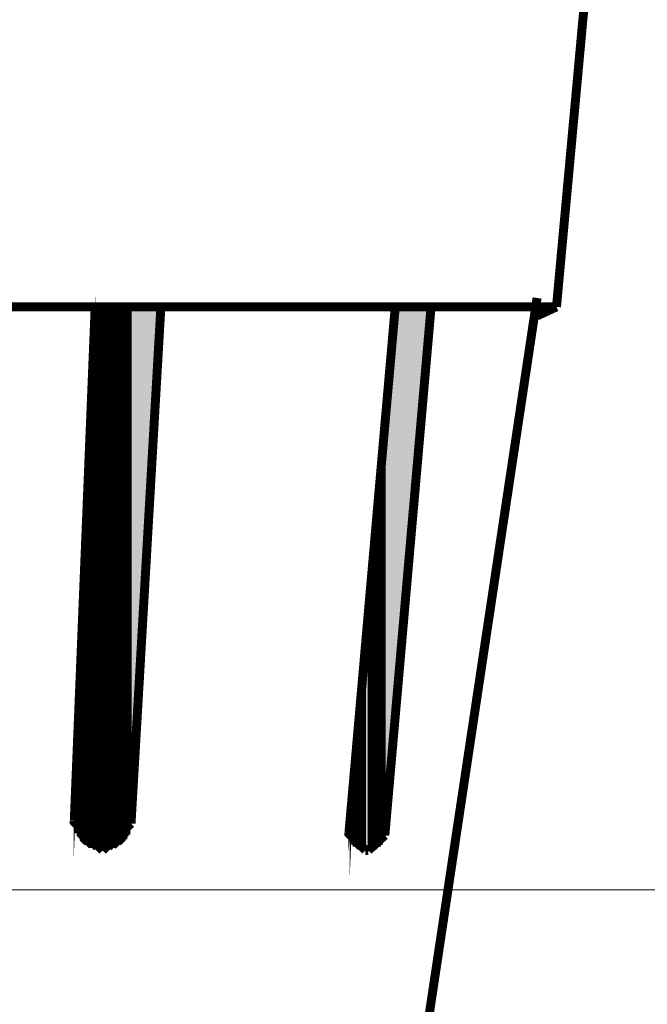
# Model space of a CAD drawing. Units: millimetres. Extents: x 717208 to 724594, y 523561 to 527724.
# Drawn here: x 722515 to 722571, y 526921 to 527008 of the extents above; entities that cross this region are included whole.
import ezdxf

# ---------------------------------------------------------------- set-up
doc = ezdxf.new("R2010")
doc.units = ezdxf.units.MM
doc.layers.get('0').update_dxf_attribs({"lineweight": 15})

msp = doc.modelspace()

# ---------------------------------------------------------------- hatches: boundary and pattern name
at = {"lineweight": 0, "extrusion": (0, 0, -1)}
for points in [[(-722521.696, 526934.341), (-722521.563, 526934.341), (-722521.696, 526982.481)], [(-722521.563, 526934.341), (-722521.563, 526982.481), (-722521.696, 526982.481)], [(-722521.563, 526934.341), (-722521.563, 526934.341), (-722521.563, 526982.481)], [(-722521.829, 526934.341), (-722521.696, 526934.341), (-722521.829, 526982.481)], [(-722521.696, 526934.341), (-722521.696, 526982.481), (-722521.829, 526982.481)], [(-722521.829, 526934.341), (-722521.829, 526982.481), (-722521.961, 526982.481)], [(-722521.961, 526934.208), (-722521.829, 526934.341), (-722521.961, 526982.481)], [(-722521.961, 526934.208), (-722521.961, 526982.481), (-722522.094, 526982.481)], [(-722522.094, 526934.208), (-722521.961, 526934.208), (-722522.094, 526982.481)], [(-722522.094, 526934.208), (-722522.094, 526982.481), (-722522.227, 526982.481)], [(-722522.227, 526934.208), (-722522.094, 526934.208), (-722522.227, 526982.481)], [(-722522.227, 526934.208), (-722522.227, 526934.208), (-722522.227, 526982.481)], [(-722522.227, 526934.208), (-722522.227, 526982.481), (-722522.359, 526982.481)], [(-722522.359, 526934.208), (-722522.227, 526934.208), (-722522.359, 526982.481)], [(-722522.359, 526934.208), (-722522.359, 526982.481), (-722522.492, 526982.481)], [(-722522.492, 526934.208), (-722522.359, 526934.208), (-722522.492, 526982.481)], [(-722522.492, 526934.208), (-722522.492, 526982.481), (-722522.624, 526982.481)], [(-722522.624, 526934.341), (-722522.492, 526934.208), (-722522.624, 526982.481)], [(-722522.624, 526934.341), (-722522.624, 526982.481), (-722522.757, 526982.481)], [(-722522.757, 526934.341), (-722522.624, 526934.341), (-722522.757, 526982.481)], [(-722522.757, 526934.341), (-722522.757, 526982.481), (-722522.89, 526982.481)], [(-722522.89, 526934.341), (-722522.757, 526934.341), (-722522.89, 526982.481)], [(-722522.89, 526934.341), (-722522.89, 526982.481), (-722523.022, 526982.481)], [(-722523.022, 526934.341), (-722522.89, 526934.341), (-722523.022, 526982.481)], [(-722523.022, 526934.341), (-722523.022, 526934.341), (-722523.022, 526982.481)], [(-722523.022, 526934.341), (-722523.022, 526982.481), (-722523.155, 526982.481)], [(-722523.155, 526934.474), (-722523.022, 526934.341), (-722523.155, 526982.481)], [(-722523.155, 526934.474), (-722523.155, 526982.481), (-722523.287, 526982.481)], [(-722523.287, 526934.474), (-722523.155, 526934.474), (-722523.287, 526982.481)], [(-722523.287, 526934.474), (-722523.287, 526982.481), (-722523.42, 526982.481)], [(-722523.42, 526934.474), (-722523.287, 526934.474), (-722523.42, 526982.481)], [(-722523.42, 526934.474), (-722523.42, 526982.481), (-722523.553, 526982.481)], [(-722523.553, 526934.606), (-722523.42, 526934.474), (-722523.553, 526982.481)], [(-722523.553, 526934.606), (-722523.553, 526934.606), (-722523.553, 526982.481)], [(-722523.553, 526934.606), (-722523.553, 526982.481), (-722523.685, 526982.481)], [(-722523.685, 526934.739), (-722523.553, 526934.606), (-722523.685, 526982.481)], [(-722523.685, 526934.739), (-722523.685, 526982.481), (-722523.818, 526982.481)], [(-722523.818, 526934.739), (-722523.685, 526934.739), (-722523.818, 526982.481)], [(-722523.818, 526934.739), (-722523.818, 526934.739), (-722523.818, 526982.481)], [(-722523.818, 526934.871), (-722523.818, 526934.739), (-722523.818, 526982.481)], [(-722523.818, 526934.871), (-722523.818, 526982.481), (-722523.951, 526982.481)], [(-722523.951, 526934.871), (-722523.818, 526934.871), (-722523.951, 526982.481)], [(-722523.951, 526934.871), (-722523.951, 526982.481), (-722524.083, 526982.481)], [(-722524.083, 526935.004), (-722523.951, 526934.871), (-722524.083, 526982.481)], [(-722524.083, 526935.004), (-722524.083, 526935.004), (-722524.083, 526982.481)], [(-722524.083, 526935.004), (-722524.083, 526982.481), (-722524.216, 526982.481)], [(-722524.216, 526935.137), (-722524.083, 526935.004), (-722524.216, 526982.481)], [(-722524.216, 526935.137), (-722524.216, 526935.137), (-722524.216, 526982.481)], [(-722524.216, 526935.269), (-722524.216, 526935.137), (-722524.216, 526982.481)], [(-722524.216, 526935.269), (-722524.216, 526982.481), (-722524.348, 526982.481)], [(-722524.348, 526935.269), (-722524.216, 526935.269), (-722524.348, 526982.481)], [(-722524.348, 526935.269), (-722524.348, 526935.269), (-722524.348, 526982.481)], [(-722524.348, 526935.402), (-722524.348, 526935.269), (-722524.348, 526982.481)], [(-722524.348, 526935.402), (-722524.348, 526982.481), (-722524.481, 526982.481)], [(-722524.481, 526935.535), (-722524.348, 526935.402), (-722524.481, 526982.481)], [(-722524.481, 526935.535), (-722524.481, 526935.535), (-722524.481, 526982.481)], [(-722524.481, 526935.667), (-722524.481, 526935.535), (-722524.481, 526982.481)], [(-722524.481, 526935.667), (-722524.481, 526982.481), (-722524.614, 526982.481)], [(-722524.614, 526935.667), (-722524.481, 526935.667), (-722524.614, 526982.481)], [(-722524.614, 526935.667), (-722524.614, 526935.667), (-722524.614, 526982.481)], [(-722524.614, 526935.8), (-722524.614, 526935.667), (-722524.614, 526982.481)], [(-722524.614, 526935.8), (-722524.614, 526935.8), (-722524.614, 526982.481)], [(-722524.614, 526935.932), (-722524.614, 526935.8), (-722524.614, 526982.481)], [(-722524.614, 526935.932), (-722524.614, 526935.932), (-722524.614, 526982.481)], [(-722524.614, 526936.065), (-722524.614, 526935.932), (-722524.614, 526982.481)], [(-722524.614, 526936.065), (-722524.614, 526982.481), (-722524.746, 526982.481)], [(-722524.746, 526936.198), (-722524.614, 526936.065), (-722524.746, 526982.481)], [(-722524.746, 526936.198), (-722524.746, 526936.198), (-722524.746, 526982.481)], [(-722524.746, 526936.33), (-722524.746, 526936.198), (-722524.746, 526982.481)], [(-722524.746, 526936.33), (-722524.746, 526936.33), (-722524.746, 526982.481)], [(-722524.746, 526936.33), (-722524.746, 526936.33), (-722524.746, 526982.481)], [(-722524.746, 526936.463), (-722524.746, 526936.33), (-722524.746, 526982.481)], [(-722524.746, 526936.463), (-722524.746, 526936.463), (-722524.746, 526982.481)], [(-722524.746, 526936.595), (-722524.746, 526936.463), (-722524.746, 526982.481)], [(-722524.746, 526936.595), (-722524.746, 526982.481), (-722527.399, 526982.481)], [(-722547.291, 526935.535), (-722547.291, 526972.004), (-722548.219, 526982.481)], [(-722548.219, 526946.011), (-722547.291, 526935.535), (-722548.219, 526982.481)], [(-722548.219, 526946.011), (-722548.219, 526982.481), (-722551.402, 526982.481)], [(-722521.431, 526934.341), (-722521.431, 526978.237), (-722521.563, 526980.889)], [(-722521.563, 526934.341), (-722521.431, 526934.341), (-722521.563, 526980.889)], [(-722521.298, 526934.474), (-722521.298, 526975.585), (-722521.431, 526978.237)], [(-722521.431, 526934.341), (-722521.298, 526934.474), (-722521.431, 526978.237)], [(-722521.166, 526934.474), (-722521.166, 526972.932), (-722521.298, 526975.585)], [(-722521.298, 526934.474), (-722521.166, 526934.474), (-722521.298, 526975.585)], [(-722521.033, 526934.474), (-722521.033, 526970.413), (-722521.166, 526972.932)], [(-722521.166, 526934.474), (-722521.033, 526934.474), (-722521.166, 526972.932)], [(-722547.158, 526935.269), (-722547.158, 526971.208), (-722547.291, 526971.474)], [(-722547.291, 526935.269), (-722547.158, 526935.269), (-722547.291, 526971.474)], [(-722547.158, 526935.269), (-722547.158, 526935.137), (-722547.158, 526971.208)], [(-722547.291, 526935.535), (-722547.291, 526935.402), (-722547.291, 526972.004)], [(-722547.291, 526935.402), (-722547.291, 526935.269), (-722547.291, 526971.739)], [(-722547.158, 526935.137), (-722547.158, 526935.004), (-722547.158, 526970.943)], [(-722547.026, 526934.871), (-722547.026, 526969.617), (-722547.158, 526970.147)], [(-722547.158, 526935.004), (-722547.026, 526934.871), (-722547.158, 526970.147)], [(-722547.026, 526934.871), (-722547.026, 526934.739), (-722547.026, 526969.087)], [(-722521.033, 526934.606), (-722520.9, 526934.606), (-722521.033, 526968.026)], [(-722520.9, 526934.606), (-722520.9, 526965.639), (-722521.033, 526968.026)], [(-722547.026, 526934.739), (-722546.893, 526934.739), (-722547.026, 526968.423)], [(-722546.893, 526934.739), (-722546.893, 526967.893), (-722547.026, 526968.423)], [(-722546.893, 526934.739), (-722546.893, 526934.606), (-722546.893, 526967.893)], [(-722546.893, 526934.606), (-722546.761, 526934.606), (-722546.893, 526967.23)], [(-722546.761, 526934.606), (-722546.761, 526966.434), (-722546.893, 526967.23)], [(-722520.9, 526934.606), (-722520.768, 526934.739), (-722520.9, 526965.639)], [(-722520.768, 526934.739), (-722520.768, 526963.251), (-722520.9, 526965.639)], [(-722546.761, 526934.606), (-722546.628, 526934.474), (-722546.761, 526965.771)], [(-722546.628, 526934.474), (-722546.628, 526964.975), (-722546.761, 526965.771)], [(-722546.628, 526934.474), (-722546.495, 526934.474), (-722546.628, 526964.18)], [(-722546.495, 526934.474), (-722546.495, 526963.384), (-722546.628, 526964.18)], [(-722546.495, 526934.474), (-722546.495, 526934.341), (-722546.495, 526963.384)], [(-722520.768, 526934.739), (-722520.635, 526934.739), (-722520.768, 526963.251)], [(-722520.635, 526934.739), (-722520.635, 526960.997), (-722520.768, 526963.251)], [(-722546.363, 526934.341), (-722546.363, 526961.527), (-722546.495, 526962.456)], [(-722546.495, 526934.341), (-722546.363, 526934.341), (-722546.495, 526962.456)], [(-722546.23, 526934.341), (-722546.23, 526960.599), (-722546.363, 526961.527)], [(-722546.363, 526934.341), (-722546.23, 526934.341), (-722546.363, 526961.527)], [(-722546.23, 526934.341), (-722546.098, 526934.341), (-722546.23, 526959.803)], [(-722546.098, 526934.341), (-722546.098, 526958.742), (-722546.23, 526959.803)], [(-722520.635, 526934.871), (-722520.503, 526934.871), (-722520.635, 526958.742)], [(-722520.503, 526934.871), (-722520.503, 526956.621), (-722520.635, 526958.742)], [(-722546.098, 526934.341), (-722546.098, 526934.208), (-722546.098, 526958.742)], [(-722546.098, 526934.208), (-722545.965, 526934.208), (-722546.098, 526957.814)], [(-722545.965, 526934.208), (-722545.965, 526956.886), (-722546.098, 526957.814)], [(-722520.37, 526935.004), (-722520.37, 526954.631), (-722520.503, 526956.621)], [(-722520.503, 526934.871), (-722520.37, 526935.004), (-722520.503, 526956.621)], [(-722545.965, 526934.208), (-722545.832, 526934.208), (-722545.965, 526956.886)], [(-722545.832, 526934.208), (-722545.832, 526955.957), (-722545.965, 526956.886)], [(-722545.832, 526934.208), (-722545.567, 526934.208), (-722545.832, 526955.957)], [(-722545.567, 526934.208), (-722545.567, 526951.846), (-722545.832, 526955.957)], [(-722520.37, 526935.004), (-722520.237, 526935.137), (-722520.37, 526952.775)], [(-722520.237, 526935.137), (-722520.237, 526950.918), (-722520.37, 526952.775)], [(-722545.434, 526934.208), (-722545.434, 526950.918), (-722545.567, 526951.846)], [(-722545.567, 526934.208), (-722545.434, 526934.208), (-722545.567, 526951.846)], [(-722545.302, 526934.208), (-722545.302, 526949.99), (-722545.434, 526950.918)], [(-722545.434, 526934.208), (-722545.302, 526934.208), (-722545.434, 526950.918)], [(-722520.237, 526935.269), (-722520.105, 526935.402), (-722520.237, 526949.194)], [(-722520.105, 526935.402), (-722520.105, 526947.47), (-722520.237, 526949.194)], [(-722545.169, 526934.341), (-722545.169, 526948.133), (-722545.302, 526949.061)], [(-722545.302, 526934.341), (-722545.169, 526934.341), (-722545.302, 526949.061)], [(-722545.037, 526934.341), (-722545.037, 526946.276), (-722545.169, 526947.205)], [(-722545.169, 526934.341), (-722545.037, 526934.341), (-722545.169, 526947.205)], [(-722519.972, 526935.535), (-722519.972, 526944.552), (-722520.105, 526946.011)], [(-722520.105, 526935.402), (-722519.972, 526935.535), (-722520.105, 526946.011)], [(-722544.904, 526934.341), (-722544.904, 526945.348), (-722545.037, 526946.276)], [(-722545.037, 526934.341), (-722544.904, 526934.341), (-722545.037, 526946.276)], [(-722544.771, 526934.474), (-722544.771, 526943.624), (-722544.904, 526944.552)], [(-722544.904, 526934.474), (-722544.771, 526934.474), (-722544.904, 526944.552)], [(-722544.639, 526934.606), (-722544.639, 526942.033), (-722544.771, 526942.828)], [(-722544.771, 526934.474), (-722544.639, 526934.606), (-722544.771, 526942.828)], [(-722519.839, 526935.8), (-722519.839, 526940.972), (-722519.972, 526942.033)], [(-722519.972, 526935.8), (-722519.839, 526935.8), (-722519.972, 526942.033)], [(-722544.506, 526934.606), (-722544.506, 526940.574), (-722544.639, 526941.37)], [(-722544.639, 526934.606), (-722544.506, 526934.606), (-722544.639, 526941.37)], [(-722544.374, 526934.739), (-722544.374, 526939.38), (-722544.506, 526939.911)], [(-722544.506, 526934.739), (-722544.374, 526934.739), (-722544.506, 526939.911)], [(-722519.707, 526936.198), (-722519.707, 526938.452), (-722519.839, 526939.248)], [(-722519.839, 526936.065), (-722519.707, 526936.198), (-722519.839, 526939.248)], [(-722544.241, 526935.004), (-722544.241, 526937.789), (-722544.374, 526938.187)], [(-722544.374, 526934.871), (-722544.241, 526935.004), (-722544.374, 526938.187)], [(-722519.707, 526936.728), (-722519.707, 526936.728), (-722519.707, 526936.861)], [(-722544.108, 526935.269), (-722544.108, 526936.33), (-722544.241, 526936.595)], [(-722544.241, 526935.269), (-722544.108, 526935.269), (-722544.241, 526936.595)], [(-722544.108, 526935.535), (-722544.108, 526935.535), (-722544.108, 526935.8)]]:
    msp.add_hatch(color=35, dxfattribs=at).paths.add_polyline_path(points)

# ---------------------------------------------------------------- linework, layer by layer
msp.add_line((722595.994, 526930.714), (722287.994, 526930.714))
at = {"color": 35, "lineweight": 0, "extrusion": (0, 0, -1)}
for points, const_width in [([(-722568.377, 527046.004), (-722562.542, 526982.481)], 0.796), ([(-722562.542, 526982.481), (-722321.445, 526982.481)], 0.796), ([(-722560.818, 526983.277), (-722550.076, 526911.929)], 0.796), ([(-722560.818, 526981.685), (-722562.542, 526982.481)], 0.796), ([(-722521.563, 526982.481), (-722519.707, 526936.861)], 0.796), ([(-722527.399, 526982.481), (-722524.746, 526936.595)], 0.796), ([(-722544.108, 526935.8), (-722548.219, 526982.481)], 0.796), ([(-722547.291, 526935.535), (-722551.402, 526982.481)], 0.796), ([(-722522.227, 526934.208), (-722519.707, 526936.728), (-722519.707, 526936.861)], 0.796), ([(-722524.746, 526936.595), (-722522.227, 526934.208)], 0.796), ([(-722545.567, 526934.208), (-722544.108, 526935.667), (-722544.108, 526935.8)], 0.796), ([(-722544.241, 526935.667), (-722544.108, 526935.667)], 0.133), ([(-722547.291, 526935.535), (-722545.832, 526934.208)], 0.796), ([(-722545.567, 526934.208), (-722545.832, 526934.208)], 0.796)]:
    msp.add_lwpolyline(points, dxfattribs=dict(at, const_width=const_width))
at = {"color": 35, "lineweight": 0, "extrusion": (0, 0, -1), "const_width": 0.133}
for points in [[(-722521.431, 526934.341), (-722521.431, 526978.237), (-722521.563, 526980.889), (-722521.431, 526934.341)], [(-722521.563, 526934.341), (-722521.563, 526982.481), (-722521.696, 526982.481), (-722521.563, 526934.341)], [(-722521.696, 526934.341), (-722521.696, 526982.481), (-722521.829, 526982.481), (-722521.696, 526934.341)], [(-722521.829, 526934.341), (-722521.829, 526982.481), (-722521.961, 526982.481), (-722521.829, 526934.341)], [(-722521.961, 526934.208), (-722521.961, 526982.481), (-722522.094, 526982.481), (-722521.961, 526934.208)], [(-722522.094, 526934.208), (-722522.094, 526982.481), (-722522.227, 526982.481), (-722522.094, 526934.208)], [(-722522.227, 526934.208), (-722522.227, 526982.481), (-722522.359, 526982.481), (-722522.227, 526934.208)], [(-722522.359, 526934.208), (-722522.359, 526982.481), (-722522.492, 526982.481), (-722522.359, 526934.208)], [(-722522.492, 526934.208), (-722522.492, 526982.481), (-722522.624, 526982.481), (-722522.492, 526934.208)], [(-722522.624, 526934.341), (-722522.624, 526982.481), (-722522.757, 526982.481), (-722522.624, 526934.341)], [(-722522.757, 526934.341), (-722522.757, 526982.481), (-722522.89, 526982.481), (-722522.757, 526934.341)], [(-722522.89, 526934.341), (-722522.89, 526982.481), (-722523.022, 526982.481), (-722522.89, 526934.341)], [(-722523.022, 526934.341), (-722523.022, 526982.481), (-722523.155, 526982.481), (-722523.022, 526934.341)], [(-722523.155, 526934.474), (-722523.155, 526982.481), (-722523.287, 526982.481), (-722523.155, 526934.474)], [(-722523.287, 526934.474), (-722523.287, 526982.481), (-722523.42, 526982.481), (-722523.287, 526934.474)], [(-722523.42, 526934.474), (-722523.42, 526982.481), (-722523.553, 526982.481), (-722523.42, 526934.474)], [(-722523.553, 526934.606), (-722523.553, 526982.481), (-722523.685, 526982.481), (-722523.553, 526934.606)], [(-722523.685, 526934.739), (-722523.685, 526982.481), (-722523.818, 526982.481), (-722523.685, 526934.739)], [(-722523.818, 526934.871), (-722523.818, 526982.481), (-722523.951, 526982.481), (-722523.818, 526934.871)], [(-722523.951, 526934.871), (-722523.951, 526982.481), (-722524.083, 526982.481), (-722523.951, 526934.871)], [(-722524.083, 526935.004), (-722524.083, 526982.481), (-722524.216, 526982.481), (-722524.083, 526935.004)], [(-722524.216, 526935.269), (-722524.216, 526982.481), (-722524.348, 526982.481), (-722524.216, 526935.269)], [(-722524.348, 526935.402), (-722524.348, 526982.481), (-722524.481, 526982.481), (-722524.348, 526935.402)], [(-722524.481, 526935.667), (-722524.481, 526982.481), (-722524.614, 526982.481), (-722524.481, 526935.667)], [(-722524.614, 526936.065), (-722524.614, 526982.481), (-722524.746, 526982.481), (-722524.614, 526936.065)], [(-722521.696, 526934.341), (-722521.563, 526934.341), (-722521.696, 526982.481), (-722521.696, 526934.341)], [(-722521.563, 526934.341), (-722521.563, 526982.481), (-722521.563, 526934.341)], [(-722521.563, 526934.341), (-722521.563, 526982.481), (-722521.563, 526934.341)], [(-722521.563, 526934.341), (-722521.563, 526934.341), (-722521.563, 526982.481)], [(-722521.563, 526934.341), (-722521.563, 526982.481), (-722521.563, 526934.341)], [(-722521.829, 526934.341), (-722521.696, 526934.341), (-722521.829, 526982.481), (-722521.829, 526934.341)], [(-722521.961, 526934.208), (-722521.829, 526934.341), (-722521.961, 526982.481), (-722521.961, 526934.208)], [(-722522.094, 526934.208), (-722521.961, 526934.208), (-722522.094, 526982.481), (-722522.094, 526934.208)], [(-722522.227, 526934.208), (-722522.094, 526934.208), (-722522.227, 526982.481), (-722522.227, 526934.208)], [(-722522.227, 526934.208), (-722522.227, 526934.208), (-722522.227, 526982.481)], [(-722522.227, 526934.208), (-722522.227, 526982.481), (-722522.227, 526934.208)], [(-722522.359, 526934.208), (-722522.227, 526934.208), (-722522.359, 526982.481), (-722522.359, 526934.208)], [(-722522.492, 526934.208), (-722522.359, 526934.208), (-722522.492, 526982.481), (-722522.492, 526934.208)], [(-722522.624, 526934.341), (-722522.492, 526934.208), (-722522.624, 526982.481), (-722522.624, 526934.341)], [(-722522.757, 526934.341), (-722522.624, 526934.341), (-722522.757, 526982.481), (-722522.757, 526934.341)], [(-722522.89, 526934.341), (-722522.757, 526934.341), (-722522.89, 526982.481), (-722522.89, 526934.341)], [(-722523.022, 526934.341), (-722522.89, 526934.341), (-722523.022, 526982.481), (-722523.022, 526934.341)], [(-722523.022, 526934.341), (-722523.022, 526934.341), (-722523.022, 526982.481)], [(-722523.022, 526934.341), (-722523.022, 526982.481), (-722523.022, 526934.341)], [(-722523.155, 526934.474), (-722523.022, 526934.341), (-722523.155, 526982.481), (-722523.155, 526934.474)], [(-722523.287, 526934.474), (-722523.155, 526934.474), (-722523.287, 526982.481), (-722523.287, 526934.474)], [(-722523.42, 526934.474), (-722523.287, 526934.474), (-722523.42, 526982.481), (-722523.42, 526934.474)], [(-722523.553, 526934.606), (-722523.42, 526934.474), (-722523.553, 526982.481), (-722523.553, 526934.606)], [(-722523.553, 526934.606), (-722523.553, 526934.606), (-722523.553, 526982.481)], [(-722523.553, 526934.606), (-722523.553, 526982.481), (-722523.553, 526934.606)], [(-722523.685, 526934.739), (-722523.553, 526934.606), (-722523.685, 526982.481), (-722523.685, 526934.739)], [(-722523.818, 526934.739), (-722523.685, 526934.739), (-722523.818, 526982.481), (-722523.818, 526934.739)], [(-722523.951, 526934.871), (-722523.818, 526934.871), (-722523.951, 526982.481), (-722523.951, 526934.871)], [(-722523.818, 526934.739), (-722523.818, 526934.739), (-722523.818, 526982.481)], [(-722523.818, 526934.871), (-722523.818, 526934.739), (-722523.818, 526982.481), (-722523.818, 526934.871)], [(-722524.083, 526935.004), (-722523.951, 526934.871), (-722524.083, 526982.481), (-722524.083, 526935.004)], [(-722524.216, 526935.137), (-722524.083, 526935.004), (-722524.216, 526982.481), (-722524.216, 526935.137)], [(-722524.083, 526935.004), (-722524.083, 526935.004), (-722524.083, 526982.481)], [(-722524.083, 526935.004), (-722524.083, 526982.481), (-722524.083, 526935.004)], [(-722524.216, 526935.137), (-722524.216, 526935.137), (-722524.216, 526982.481)], [(-722524.216, 526935.269), (-722524.216, 526935.137), (-722524.216, 526982.481), (-722524.216, 526935.269)], [(-722524.348, 526935.269), (-722524.216, 526935.269), (-722524.348, 526982.481), (-722524.348, 526935.269)], [(-722524.348, 526935.269), (-722524.348, 526935.269), (-722524.348, 526982.481)], [(-722524.348, 526935.402), (-722524.348, 526935.269), (-722524.348, 526982.481), (-722524.348, 526935.402)], [(-722524.481, 526935.535), (-722524.348, 526935.402), (-722524.481, 526982.481), (-722524.481, 526935.535)], [(-722524.481, 526935.535), (-722524.481, 526935.535), (-722524.481, 526982.481)], [(-722524.481, 526935.667), (-722524.481, 526935.535), (-722524.481, 526982.481), (-722524.481, 526935.667)], [(-722524.614, 526935.667), (-722524.481, 526935.667), (-722524.614, 526982.481), (-722524.614, 526935.667)], [(-722524.614, 526935.667), (-722524.614, 526935.667), (-722524.614, 526982.481)], [(-722524.614, 526935.8), (-722524.614, 526935.667), (-722524.614, 526982.481), (-722524.614, 526935.8)], [(-722524.614, 526935.8), (-722524.614, 526935.8), (-722524.614, 526982.481)], [(-722524.614, 526935.932), (-722524.614, 526935.8), (-722524.614, 526982.481), (-722524.614, 526935.932)], [(-722524.614, 526935.932), (-722524.614, 526935.932), (-722524.614, 526982.481)], [(-722524.614, 526936.065), (-722524.614, 526935.932), (-722524.614, 526982.481), (-722524.614, 526936.065)], [(-722524.746, 526936.198), (-722524.614, 526936.065), (-722524.746, 526982.481), (-722524.746, 526936.198)], [(-722524.746, 526936.198), (-722524.746, 526936.198), (-722524.746, 526982.481)], [(-722524.746, 526936.33), (-722524.746, 526936.198), (-722524.746, 526982.481), (-722524.746, 526936.33)], [(-722524.746, 526936.33), (-722524.746, 526936.33), (-722524.746, 526982.481)], [(-722524.746, 526936.33), (-722524.746, 526982.481), (-722524.746, 526936.33)], [(-722524.746, 526936.33), (-722524.746, 526936.33), (-722524.746, 526982.481)], [(-722524.746, 526936.463), (-722524.746, 526936.33), (-722524.746, 526982.481), (-722524.746, 526936.463)], [(-722524.746, 526936.463), (-722524.746, 526936.463), (-722524.746, 526982.481)], [(-722524.746, 526936.595), (-722524.746, 526936.463), (-722524.746, 526982.481), (-722524.746, 526936.595)], [(-722521.298, 526934.474), (-722521.298, 526975.585), (-722521.431, 526978.237), (-722521.298, 526934.474)], [(-722521.563, 526934.341), (-722521.431, 526934.341), (-722521.563, 526980.889), (-722521.563, 526934.341)], [(-722521.166, 526934.474), (-722521.166, 526972.932), (-722521.298, 526975.585), (-722521.166, 526934.474)], [(-722521.431, 526934.341), (-722521.298, 526934.474), (-722521.431, 526978.237), (-722521.431, 526934.341)], [(-722521.033, 526934.474), (-722521.033, 526970.413), (-722521.166, 526972.932), (-722521.033, 526934.474)], [(-722521.298, 526934.474), (-722521.166, 526934.474), (-722521.298, 526975.585), (-722521.298, 526934.474)], [(-722521.166, 526934.474), (-722521.033, 526934.474), (-722521.166, 526972.932), (-722521.166, 526934.474)], [(-722547.158, 526935.269), (-722547.158, 526971.208), (-722547.291, 526971.474), (-722547.158, 526935.269)], [(-722547.291, 526935.269), (-722547.158, 526935.269), (-722547.291, 526971.474), (-722547.291, 526935.269)], [(-722547.158, 526935.137), (-722547.158, 526971.208), (-722547.158, 526935.137)], [(-722547.158, 526935.269), (-722547.158, 526935.137), (-722547.158, 526971.208), (-722547.158, 526935.269)], [(-722547.291, 526935.402), (-722547.291, 526972.004), (-722547.291, 526935.402)], [(-722547.291, 526935.535), (-722547.291, 526935.402), (-722547.291, 526972.004), (-722547.291, 526935.535)], [(-722547.291, 526935.402), (-722547.291, 526971.871), (-722547.291, 526935.402)], [(-722547.291, 526935.402), (-722547.291, 526971.871), (-722547.291, 526935.402)], [(-722547.291, 526935.269), (-722547.291, 526971.739), (-722547.291, 526935.269)], [(-722547.291, 526935.402), (-722547.291, 526935.269), (-722547.291, 526971.739), (-722547.291, 526935.402)], [(-722520.9, 526934.606), (-722520.9, 526965.639), (-722521.033, 526968.026), (-722520.9, 526934.606)], [(-722521.033, 526934.606), (-722521.033, 526970.413), (-722521.033, 526934.606)], [(-722521.033, 526934.474), (-722521.033, 526970.413), (-722521.033, 526934.474)], [(-722547.026, 526934.871), (-722547.026, 526969.617), (-722547.158, 526970.147), (-722547.026, 526934.871)], [(-722547.158, 526935.004), (-722547.158, 526970.943), (-722547.158, 526935.004)], [(-722547.158, 526935.137), (-722547.158, 526935.004), (-722547.158, 526970.943), (-722547.158, 526935.137)], [(-722547.158, 526935.004), (-722547.158, 526970.545), (-722547.158, 526935.004)], [(-722547.158, 526935.004), (-722547.158, 526970.545), (-722547.158, 526935.004)], [(-722547.158, 526935.004), (-722547.026, 526934.871), (-722547.158, 526970.147), (-722547.158, 526935.004)], [(-722547.026, 526934.871), (-722547.026, 526969.617), (-722547.026, 526934.871)], [(-722547.026, 526934.871), (-722547.026, 526969.617), (-722547.026, 526934.871)], [(-722546.893, 526934.739), (-722546.893, 526967.893), (-722547.026, 526968.423), (-722546.893, 526934.739)], [(-722547.026, 526934.871), (-722547.026, 526934.739), (-722547.026, 526969.087), (-722547.026, 526934.871)], [(-722547.026, 526934.739), (-722547.026, 526969.087), (-722547.026, 526934.739)], [(-722520.768, 526934.739), (-722520.768, 526963.251), (-722520.9, 526965.639), (-722520.768, 526934.739)], [(-722521.033, 526934.606), (-722520.9, 526934.606), (-722521.033, 526968.026), (-722521.033, 526934.606)], [(-722546.761, 526934.606), (-722546.761, 526966.434), (-722546.893, 526967.23), (-722546.761, 526934.606)], [(-722547.026, 526934.739), (-722546.893, 526934.739), (-722547.026, 526968.423), (-722547.026, 526934.739)], [(-722546.893, 526934.739), (-722546.893, 526934.606), (-722546.893, 526967.893), (-722546.893, 526934.739)], [(-722546.893, 526934.606), (-722546.893, 526967.893), (-722546.893, 526934.606)], [(-722546.893, 526934.606), (-722546.761, 526934.606), (-722546.893, 526967.23), (-722546.893, 526934.606)], [(-722546.628, 526934.474), (-722546.628, 526964.975), (-722546.761, 526965.771), (-722546.628, 526934.474)], [(-722546.761, 526934.606), (-722546.761, 526966.434), (-722546.761, 526934.606)], [(-722546.761, 526934.606), (-722546.761, 526966.434), (-722546.761, 526934.606)], [(-722520.635, 526934.739), (-722520.635, 526960.997), (-722520.768, 526963.251), (-722520.635, 526934.739)], [(-722520.9, 526934.606), (-722520.768, 526934.739), (-722520.9, 526965.639), (-722520.9, 526934.606)], [(-722546.761, 526934.606), (-722546.628, 526934.474), (-722546.761, 526965.771), (-722546.761, 526934.606)], [(-722546.495, 526934.474), (-722546.495, 526963.384), (-722546.628, 526964.18), (-722546.495, 526934.474)], [(-722546.628, 526934.474), (-722546.495, 526934.474), (-722546.628, 526964.18), (-722546.628, 526934.474)], [(-722546.628, 526934.474), (-722546.628, 526964.975), (-722546.628, 526934.474)], [(-722546.628, 526934.474), (-722546.628, 526964.975), (-722546.628, 526934.474)], [(-722546.363, 526934.341), (-722546.363, 526961.527), (-722546.495, 526962.456), (-722546.363, 526934.341)], [(-722546.495, 526934.341), (-722546.495, 526963.384), (-722546.495, 526934.341)], [(-722546.495, 526934.474), (-722546.495, 526934.341), (-722546.495, 526963.384), (-722546.495, 526934.474)], [(-722520.768, 526934.739), (-722520.635, 526934.739), (-722520.768, 526963.251), (-722520.768, 526934.739)], [(-722546.23, 526934.341), (-722546.23, 526960.599), (-722546.363, 526961.527), (-722546.23, 526934.341)], [(-722546.495, 526934.341), (-722546.363, 526934.341), (-722546.495, 526962.456), (-722546.495, 526934.341)], [(-722520.503, 526934.871), (-722520.503, 526956.621), (-722520.635, 526958.742), (-722520.503, 526934.871)], [(-722520.635, 526934.739), (-722520.635, 526960.997), (-722520.635, 526934.739)], [(-722520.635, 526934.871), (-722520.635, 526960.997), (-722520.635, 526934.871)], [(-722546.098, 526934.341), (-722546.098, 526958.742), (-722546.23, 526959.803), (-722546.098, 526934.341)], [(-722546.363, 526934.341), (-722546.23, 526934.341), (-722546.363, 526961.527), (-722546.363, 526934.341)], [(-722546.23, 526934.341), (-722546.098, 526934.341), (-722546.23, 526959.803), (-722546.23, 526934.341)], [(-722546.23, 526934.341), (-722546.23, 526960.599), (-722546.23, 526934.341)], [(-722546.23, 526934.341), (-722546.23, 526960.599), (-722546.23, 526934.341)], [(-722520.37, 526935.004), (-722520.37, 526954.631), (-722520.503, 526956.621), (-722520.37, 526935.004)], [(-722520.635, 526934.871), (-722520.503, 526934.871), (-722520.635, 526958.742), (-722520.635, 526934.871)], [(-722545.965, 526934.208), (-722545.965, 526956.886), (-722546.098, 526957.814), (-722545.965, 526934.208)], [(-722546.098, 526934.341), (-722546.098, 526934.208), (-722546.098, 526958.742), (-722546.098, 526934.341)], [(-722546.098, 526934.208), (-722546.098, 526958.742), (-722546.098, 526934.208)], [(-722545.832, 526934.208), (-722545.832, 526955.957), (-722545.965, 526956.886), (-722545.832, 526934.208)], [(-722546.098, 526934.208), (-722545.965, 526934.208), (-722546.098, 526957.814), (-722546.098, 526934.208)], [(-722520.503, 526934.871), (-722520.37, 526935.004), (-722520.503, 526956.621), (-722520.503, 526934.871)], [(-722545.965, 526934.208), (-722545.832, 526934.208), (-722545.965, 526956.886), (-722545.965, 526934.208)], [(-722520.237, 526935.137), (-722520.237, 526950.918), (-722520.37, 526952.775), (-722520.237, 526935.137)], [(-722520.37, 526935.004), (-722520.37, 526954.631), (-722520.37, 526935.004)], [(-722520.37, 526935.004), (-722520.37, 526954.631), (-722520.37, 526935.004)], [(-722545.434, 526934.208), (-722545.434, 526950.918), (-722545.567, 526951.846), (-722545.434, 526934.208)], [(-722520.37, 526935.004), (-722520.237, 526935.137), (-722520.37, 526952.775), (-722520.37, 526935.004)], [(-722520.105, 526935.402), (-722520.105, 526947.47), (-722520.237, 526949.194), (-722520.105, 526935.402)], [(-722545.302, 526934.208), (-722545.302, 526949.99), (-722545.434, 526950.918), (-722545.302, 526934.208)], [(-722545.567, 526934.208), (-722545.434, 526934.208), (-722545.567, 526951.846), (-722545.567, 526934.208)], [(-722520.237, 526935.137), (-722520.237, 526950.918), (-722520.237, 526935.137)], [(-722520.237, 526935.269), (-722520.237, 526950.918), (-722520.237, 526935.269)], [(-722545.434, 526934.208), (-722545.302, 526934.208), (-722545.434, 526950.918), (-722545.434, 526934.208)], [(-722545.169, 526934.341), (-722545.169, 526948.133), (-722545.302, 526949.061), (-722545.169, 526934.341)], [(-722545.302, 526934.341), (-722545.302, 526949.99), (-722545.302, 526934.341)], [(-722545.302, 526934.208), (-722545.302, 526949.99), (-722545.302, 526934.208)], [(-722520.237, 526935.269), (-722520.105, 526935.402), (-722520.237, 526949.194), (-722520.237, 526935.269)], [(-722545.302, 526934.341), (-722545.169, 526934.341), (-722545.302, 526949.061), (-722545.302, 526934.341)], [(-722519.972, 526935.535), (-722519.972, 526944.552), (-722520.105, 526946.011), (-722519.972, 526935.535)], [(-722545.037, 526934.341), (-722545.037, 526946.276), (-722545.169, 526947.205), (-722545.037, 526934.341)], [(-722545.169, 526934.341), (-722545.169, 526948.133), (-722545.169, 526934.341)], [(-722545.169, 526934.341), (-722545.169, 526948.133), (-722545.169, 526934.341)], [(-722520.105, 526935.402), (-722520.105, 526947.47), (-722520.105, 526935.402)], [(-722520.105, 526935.402), (-722520.105, 526947.47), (-722520.105, 526935.402)], [(-722544.904, 526934.341), (-722544.904, 526945.348), (-722545.037, 526946.276), (-722544.904, 526934.341)], [(-722545.169, 526934.341), (-722545.037, 526934.341), (-722545.169, 526947.205), (-722545.169, 526934.341)], [(-722520.105, 526935.402), (-722519.972, 526935.535), (-722520.105, 526946.011), (-722520.105, 526935.402)], [(-722545.037, 526934.341), (-722544.904, 526934.341), (-722545.037, 526946.276), (-722545.037, 526934.341)], [(-722544.771, 526934.474), (-722544.771, 526943.624), (-722544.904, 526944.552), (-722544.771, 526934.474)], [(-722544.904, 526934.474), (-722544.904, 526945.348), (-722544.904, 526934.474)], [(-722544.904, 526934.341), (-722544.904, 526945.348), (-722544.904, 526934.341)], [(-722519.972, 526935.667), (-722519.972, 526944.552), (-722519.972, 526935.667)], [(-722519.972, 526935.535), (-722519.972, 526944.552), (-722519.972, 526935.535)], [(-722544.904, 526934.474), (-722544.771, 526934.474), (-722544.904, 526944.552), (-722544.904, 526934.474)], [(-722519.839, 526935.8), (-722519.839, 526940.972), (-722519.972, 526942.033), (-722519.839, 526935.8)], [(-722519.972, 526935.8), (-722519.972, 526943.226), (-722519.972, 526935.8)], [(-722519.972, 526935.667), (-722519.972, 526943.226), (-722519.972, 526935.667)], [(-722544.639, 526934.606), (-722544.639, 526942.033), (-722544.771, 526942.828), (-722544.639, 526934.606)], [(-722544.771, 526934.474), (-722544.771, 526943.624), (-722544.771, 526934.474)], [(-722544.771, 526934.474), (-722544.771, 526943.624), (-722544.771, 526934.474)], [(-722544.771, 526934.474), (-722544.639, 526934.606), (-722544.771, 526942.828), (-722544.771, 526934.474)], [(-722519.839, 526936.065), (-722519.707, 526936.198), (-722519.839, 526939.248), (-722519.839, 526936.065)], [(-722519.972, 526935.8), (-722519.839, 526935.8), (-722519.972, 526942.033), (-722519.972, 526935.8)], [(-722544.506, 526934.606), (-722544.506, 526940.574), (-722544.639, 526941.37), (-722544.506, 526934.606)], [(-722544.639, 526934.606), (-722544.639, 526942.033), (-722544.639, 526934.606)], [(-722544.639, 526934.606), (-722544.639, 526942.033), (-722544.639, 526934.606)], [(-722519.839, 526935.932), (-722519.839, 526940.972), (-722519.839, 526935.932)], [(-722519.839, 526935.8), (-722519.839, 526940.972), (-722519.839, 526935.8)], [(-722544.374, 526934.871), (-722544.241, 526935.004), (-722544.374, 526938.187), (-722544.374, 526934.871)], [(-722544.639, 526934.606), (-722544.506, 526934.606), (-722544.639, 526941.37), (-722544.639, 526934.606)], [(-722544.506, 526934.739), (-722544.506, 526940.574), (-722544.506, 526934.739)], [(-722544.506, 526934.606), (-722544.506, 526940.574), (-722544.506, 526934.606)], [(-722519.707, 526936.198), (-722519.707, 526938.452), (-722519.839, 526939.248), (-722519.707, 526936.198)], [(-722519.839, 526936.065), (-722519.839, 526940.044), (-722519.839, 526936.065)], [(-722519.839, 526935.932), (-722519.839, 526940.044), (-722519.839, 526935.932)], [(-722544.506, 526934.739), (-722544.374, 526934.739), (-722544.506, 526939.911), (-722544.506, 526934.739)], [(-722544.374, 526934.739), (-722544.374, 526939.38), (-722544.506, 526939.911), (-722544.374, 526934.739)], [(-722544.374, 526934.871), (-722544.374, 526939.38), (-722544.374, 526934.871)], [(-722544.374, 526934.739), (-722544.374, 526939.38), (-722544.374, 526934.739)], [(-722519.707, 526936.33), (-722519.707, 526938.452), (-722519.707, 526936.33)], [(-722519.707, 526936.198), (-722519.707, 526938.452), (-722519.707, 526936.198)], [(-722544.241, 526935.004), (-722544.241, 526937.789), (-722544.374, 526938.187), (-722544.241, 526935.004)], [(-722544.374, 526934.871), (-722544.374, 526938.717), (-722544.374, 526934.871)], [(-722544.374, 526934.871), (-722544.374, 526938.717), (-722544.374, 526934.871)], [(-722519.707, 526936.33), (-722519.707, 526937.922), (-722519.707, 526936.33)], [(-722519.707, 526936.33), (-722519.707, 526937.922), (-722519.707, 526936.33)], [(-722519.707, 526936.33), (-722519.707, 526937.391), (-722519.707, 526936.33)], [(-722519.707, 526936.463), (-722519.707, 526937.391), (-722519.707, 526936.463)], [(-722519.707, 526936.463), (-722519.707, 526937.126), (-722519.707, 526936.463)], [(-722519.707, 526936.595), (-722519.707, 526937.126), (-722519.707, 526936.595)], [(-722544.241, 526935.269), (-722544.108, 526935.269), (-722544.241, 526936.595), (-722544.241, 526935.269)], [(-722544.241, 526935.004), (-722544.241, 526937.789), (-722544.241, 526935.004)], [(-722544.241, 526935.004), (-722544.241, 526937.789), (-722544.241, 526935.004)], [(-722544.241, 526935.137), (-722544.241, 526937.259), (-722544.241, 526935.137)], [(-722544.241, 526935.004), (-722544.241, 526937.259), (-722544.241, 526935.004)], [(-722519.707, 526936.595), (-722519.707, 526936.861), (-722519.707, 526936.595)], [(-722519.707, 526936.728), (-722519.707, 526936.728), (-722519.707, 526936.861)], [(-722519.707, 526936.728), (-722519.707, 526936.861), (-722519.707, 526936.728)], [(-722544.108, 526935.269), (-722544.108, 526936.33), (-722544.241, 526936.595), (-722544.108, 526935.269)], [(-722544.108, 526935.402), (-722544.108, 526936.33), (-722544.108, 526935.402)], [(-722544.108, 526935.269), (-722544.108, 526936.33), (-722544.108, 526935.269)], [(-722544.241, 526935.269), (-722544.241, 526936.861), (-722544.241, 526935.269)], [(-722544.241, 526935.137), (-722544.241, 526936.861), (-722544.241, 526935.137)], [(-722544.108, 526935.402), (-722544.108, 526936.065), (-722544.108, 526935.402)], [(-722544.108, 526935.402), (-722544.108, 526936.065), (-722544.108, 526935.402)], [(-722544.108, 526935.535), (-722544.108, 526935.932), (-722544.108, 526935.535)], [(-722544.108, 526935.402), (-722544.108, 526935.932), (-722544.108, 526935.402)], [(-722544.108, 526935.667), (-722544.108, 526935.8), (-722544.108, 526935.667)], [(-722544.108, 526935.535), (-722544.108, 526935.8), (-722544.108, 526935.535)], [(-722544.108, 526935.535), (-722544.108, 526935.535), (-722544.108, 526935.8)], [(-722544.108, 526935.535), (-722544.108, 526935.8), (-722544.108, 526935.535)]]:
    msp.add_lwpolyline(points, close=True, dxfattribs=at)

doc.saveas('drawing.dxf')
